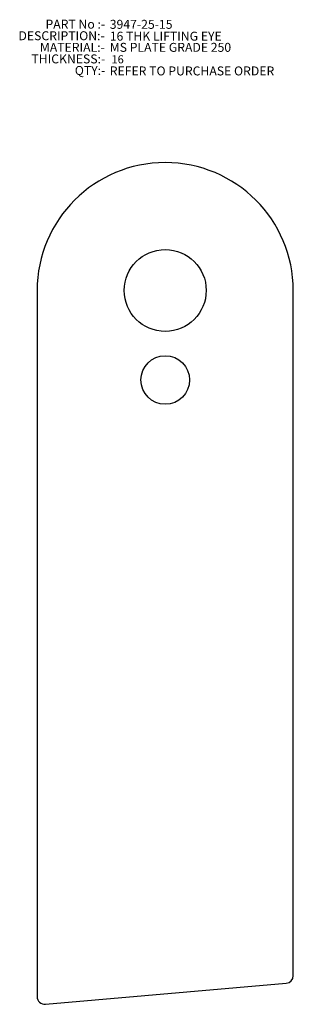
# Model space of a CAD drawing. Units: millimetres. Extents: x 890 to 997, y 567 to 952.
import ezdxf

# ---------------------------------------------------------------- set-up
doc = ezdxf.new("R2010")
doc.units = ezdxf.units.MM
doc.layers.add('CENTRE_LINES', color=7, linetype='Continuous')
doc.layers.add('TEXT25', color=179, linetype='Continuous')
doc.styles.add('SLDTEXTSTYLE0', font='TXT', dxfattribs={"width": 0.75})
doc.styles.add('SLDTEXTSTYLE1', font='TXT', dxfattribs={"width": 0.7})

# ---------------------------------------------------------------- blocks, each defined once
blk = doc.blocks.new('SW_NOTE_0')
at = {"layer": 'CENTRE_LINES', "color": 0, "char_height": 3.5, "attachment_point": 3}
for s, insert, style in [('PART No :-', (22.86, 4.51), 'SLDTEXTSTYLE1'), ('DESCRIPTION:-', (22.7, -0.01), 'SLDTEXTSTYLE0'), ('MATERIAL:-', (22.74, -4.54), 'SLDTEXTSTYLE0'), ('THICKNESS:-', (22.88, -9.07), 'SLDTEXTSTYLE0'), ('QTY:-', (22.94, -13.59), 'SLDTEXTSTYLE0')]:
    blk.add_mtext(s, dxfattribs=dict(at, insert=insert, style=style))

msp = doc.modelspace()

# ---------------------------------------------------------------- linework, layer by layer
at = {"color": 7, "linetype": 'Continuous', "lineweight": 25}
for p, q in [((896.8, 846.31), (896.8, 570.2)), ((996.8, 578.43), (996.8, 846.31)), ((900.06, 567.22), (994.06, 575.44))]:
    msp.add_line(p, q, dxfattribs=at)
for centre, radius in [((946.8, 846.31), 16), ((946.8, 811.31), 9.5)]:
    msp.add_circle(centre, radius, dxfattribs=at)
for centre, radius, start, end in [((946.8, 846.31), 50, 0, 180), ((993.8, 578.43), 3, 275, 0), ((899.8, 570.2), 3, 180, 275)]:
    msp.add_arc(centre, radius, start, end, dxfattribs=at)

# ---------------------------------------------------------------- block references
at = {"layer": 'CENTRE_LINES'}
msp.add_blockref('SW_NOTE_0', (900.49, 947.66), dxfattribs=at)

# ---------------------------------------------------------------- texts
at = {"layer": 'TEXT25', "attachment_point": 1, "style": 'SLDTEXTSTYLE0'}
for s, insert, char_height in [('3947-25-15', (925.15, 952.11), 3.5), ('16 THK LIFTING EYE', (925.15, 947.48), 3.5), ('MS PLATE GRADE 250', (925.15, 943.11), 3.5), ('16', (925.81, 938.27), 3.175), ('REFER TO PURCHASE ORDER', (925.15, 933.89), 3.5)]:
    msp.add_mtext(s, dxfattribs=dict(at, insert=insert, char_height=char_height))

doc.saveas('drawing.dxf')
